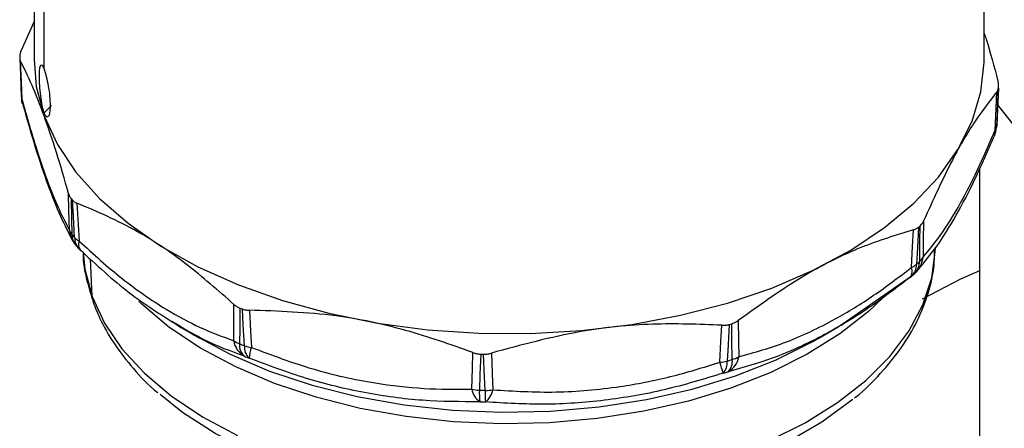
# Model space of a CAD drawing. Extents: x 1.1 to 30.4, y 4.3 to 20.4.
# Drawn here: x 19.9 to 20.1, y 19 to 19 of the extents above; entities that cross this region are included whole.
import ezdxf

# ---------------------------------------------------------------- set-up
doc = ezdxf.new("R2010")
doc.units = 0
doc.header["$MEASUREMENT"] = 0
doc.layers.get('0').update_dxf_attribs({"linetype": 'CONTINUOUS'})

msp = doc.modelspace()

# ---------------------------------------------------------------- linework, layer by layer
at = {"color": 7, "linetype": 'Continuous'}
for p, q in [((19.85414689217501, 19.11215343158002), (19.85414689217501, 19.03090472846291)), ((20.05919938561333, 19.03090472846291), (20.05919938561333, 19.11215343158002)), ((19.85632907516287, 19.02880318196795), (19.85632907516287, 19.10000704377074)), ((19.85141342781398, 19.0329404183542), (19.85414689217501, 19.03902787335947)), ((20.06195711716468, 19.01739337668912), (20.06228369006277, 19.02520703985187)), ((19.85632907516287, 19.01875834065364), (19.85632907516287, 19.01942807676695)), ((19.85793458018257, 19.02096188761224), (19.85632907628025, 19.019428076639)), ((19.85632907516287, 19.01875834065364), (19.85632717743412, 19.01875652766696)), ((20.06193885027428, 19.01710697028124), (20.06195093312748, 19.01729467750413)), ((20.06195093312748, 19.01729467750413), (20.06195710073581, 19.01739298485596)), ((20.06186163297158, 19.01629928762173), (20.0619391479689, 19.01711044646245)), ((20.06188190051757, 19.01657229131978), (20.06186163297158, 19.01629928762173)), ((20.06138853821056, 19.01445497865755), (20.06131489474183, 19.01429578720093)), ((20.05815049958593, 19.00721964982425), (20.05815049958593, 18.9397016360414)), ((19.86324668122884, 18.9907199049325), (19.86384063800838, 18.99004235222626)), ((20.04859883255089, 18.989376151903), (20.04863593024706, 18.99024333066465)), ((19.86667657249979, 18.97979287059632), (19.86633659778098, 18.98787411221666)), ((20.02852909006446, 18.97379016962614), (20.04341851261775, 18.98411587523301)), ((20.04317864596045, 18.9838362871927), (20.04297147884867, 18.98371131227605)), ((20.04341550460331, 18.98403328900956), (20.04412167082965, 18.98465726977073)), ((19.88481257804383, 18.97378303909408), (19.88586439062302, 18.97307326766312)), ((19.88564466538776, 18.97319916544054), (19.88982931381363, 18.9707826340715)), ((20.02351696397471, 18.9707826340715), (20.0277029808278, 18.97319995567355)), ((20.02656839326337, 18.97262917517114), (20.02714699468784, 18.97299950705856)), ((20.027560620672, 18.97311854318798), (20.02852909006446, 18.97379016962614))]:
    msp.add_line(p, q, dxfattribs=at)
at = {"color": 7, "linetype": 'Continuous', "flags": 128}
for points in [[(19.85106805688071, 19.03109495507445), (19.85121253923663, 19.02747998302), (19.8513952013221, 19.0229141896676)], [(19.85119407831559, 19.03064505320182), (19.85137946591043, 19.02600523327972), (19.85152528353466, 19.02235925247678)], [(19.85414689217501, 19.03090472846291), (19.85464242458001, 19.02509259638371), (19.85632907516287, 19.01875834065364)], [(19.85632907516287, 19.01875834065364), (19.85919216814753, 19.01256649021508), (19.8631981363865, 19.00658963885316), (19.86830001356485, 19.00089785968543), (19.87443798483737, 18.99555788361856), (19.88154008810289, 18.99063231698957), (19.88952305769414, 18.98617890756369), (19.89829330059155, 18.98224986749464), (19.90774799371587, 18.97889126118488), (19.91777628943471, 18.97614246522259), (19.92826061514974, 18.97403570672718), (19.93907805172784, 18.97259568551577), (19.95010177461564, 18.97183928452046), (19.96120254074134, 18.97177537185132), (19.97225020377167, 18.97240469682596), (19.98311523995854, 18.97371988118446), (19.99367026668668, 18.9757055055927), (20.00379153591825, 18.97833829041996), (20.01336038502547, 18.98158736867131), (20.02226462800145, 18.98541464787494), (20.03039987073851, 18.98977525668148), (20.0376707349537, 18.99461807093962), (20.04399197641189, 18.99988631308002), (20.04928948433656, 19.00551821778037), (20.05350115029086, 19.01144775610736), (20.05657759634222, 19.01760540964555), (20.05848275397352, 19.02391898553719), (20.05919428695343, 19.0303144628775), (20.05919938561333, 19.03090472846291)], [(20.0615692271064, 19.0156699682125), (20.06177298851146, 19.02029784588306), (20.06193284997436, 19.02393364069851)], [(20.06224150686756, 19.02472951951018), (20.06204026591032, 19.02016170955977), (20.06188190051757, 19.01657229131978)], [(20.06195093312748, 19.01729467750413), (20.06213331363925, 19.02166270095683), (20.0622764528285, 19.02509520869405)], [(19.85138866913634, 19.02301427723825), (19.85139393528473, 19.02292876099915), (19.85139517760553, 19.02291445169287)], [(19.85161500628066, 19.02154874272768), (19.8515393453197, 19.02194538647132), (19.85152528353466, 19.02235925247678)], [(19.85174943945592, 19.02117295342064), (19.8516161518169, 19.0215445598449), (19.85161500628066, 19.02154874272768)], [(20.06188349730452, 19.02136600999246), (20.06197736995176, 19.02121972313822), (20.06557483912991, 19.01667222075707), (20.07025675628836, 19.01246656125603), (20.07592781109528, 19.00868835973444), (20.08247255722878, 19.00541452947984), (20.08975776253107, 19.00271171623527), (20.097635121231, 19.00063494148412), (20.10594427302185, 18.99922648237139), (20.1145160675348, 18.99851501106296), (20.12317600775255, 18.99851501106296), (20.13174780226549, 18.99922648237139), (20.14005695405635, 19.00063494148412), (20.14793431275628, 19.00271171623527), (20.15521951805857, 19.00541452947984), (20.16176426419207, 19.00868835973444)], [(19.86179266521093, 18.99409165650305), (19.86169330736463, 18.99849460014406), (19.86161508335144, 19.00195450976226)], [(19.86217747276312, 19.00087374799179), (19.86227075899119, 18.99653852295067), (19.86234387903678, 18.99313276300417)], [(19.86290976762282, 18.99248723237847), (19.86265980156957, 18.99700086665485), (19.86246393911471, 19.00054696493176)], [(19.86341318105689, 18.9999033513443), (19.86366115682634, 18.99533056570387), (19.86385650366582, 18.9917373575085)], [(20.04610827311362, 18.99607894215407), (20.04603514814971, 18.99168098837373), (20.04597793145539, 18.98822589535683)], [(20.04347801950975, 18.98601693844271), (20.04373158676962, 18.99057407478839), (20.04393025093235, 18.99415441150619)], [(20.04502724976517, 18.99473285818205), (20.04477197643073, 18.99023566358619), (20.04457079956991, 18.9867018606997)], [(20.04525625614371, 18.98730753964797), (20.04532218240314, 18.99163715407163), (20.04537424429662, 18.99503946736825)], [(19.86461581646889, 18.98939141761741), (19.86435999403795, 18.98953457527278), (19.86422037844086, 18.9896496939152)], [(19.86474744523745, 18.989376151903), (19.86512959875281, 18.98567836136817), (19.86667657249979, 18.97979287059632)], [(20.01272314091066, 18.94860452803242), (20.02053251687195, 18.95249196405348), (20.0275388241031, 18.95685972130147), (20.03365395422553, 18.96165287269476), (20.03880100592985, 18.96681114157353), (20.0429152520545, 18.97226965971373), (20.04594495356731, 18.97795978308265), (20.04785201021391, 18.98380995507743), (20.04859883255089, 18.989376151903)], [(20.04461380579308, 18.98514713704022), (20.04491037971122, 18.98550591888311), (20.04493706856213, 18.98554157239117)], [(20.05815049958593, 18.98531011941581), (20.05409844907795, 18.98352299720568), (20.04576905730451, 18.97920913915597)], [(19.86667657249979, 18.97979287059632), (19.8693553052864, 18.97404437631127), (19.87313211049362, 18.968505169164), (19.87795949260461, 18.96324490789832), (19.88377674448842, 18.95832974335172), (19.89051071082735, 18.9538214865702), (19.89807670808755, 18.94977683149856)], [(20.03746329302673, 18.97963550437142), (20.03419350100913, 18.97651926626935), (20.02803551087315, 18.97169252040962), (20.02098009750412, 18.96729415021781), (20.0131159868188, 18.9633794677511), (20.00454207457193, 18.95999770241283), (19.99536618268471, 18.9571913818643), (19.9857037033216, 18.95499579721467), (19.97567614776688, 18.9534385592148), (19.96540961834978, 18.95253925103609), (19.95503322263451, 18.95230918200066), (19.94467744981771, 18.95275124536014), (19.9344725297511, 18.95385988191127), (19.92454679522556, 18.95562114990619), (19.9150250681118, 18.95801290037795), (19.90602708965289, 18.96100505567664), (19.89766601464871, 18.96455998771328), (19.89004698846866, 18.96863299115491), (19.8832658247876, 18.97317284562002), (19.87740780067334, 18.97812245980464), (19.87676014149712, 18.97875125377852)], [(19.89723142604083, 18.97022051792984), (19.89726309460797, 18.97461299113753), (19.89728746810565, 18.97806457095464)], [(19.89857021203353, 18.97726922137683), (19.89853054756295, 18.97294229075164), (19.89849882980421, 18.96954293506723)], [(19.89954801019657, 18.96914722941001), (19.89929743680393, 18.97358343835474), (19.89910133227007, 18.97706890569767)], [(19.90062121418686, 18.97680722551275), (19.90086533322373, 18.97231055895524), (19.90105786625058, 18.96877734948232)], [(19.88523379239885, 18.97363296371761), (19.88866704192226, 18.97146570028065), (19.89644387173943, 18.96730833766479), (19.90497811953691, 18.96367977663779), (19.91416246219695, 18.96062564845992), (19.92388140128173, 18.95818436056506), (19.9340127154932, 18.95638661356496), (19.94442899767682, 18.95525501517121), (19.95499925704046, 18.95480379589019), (19.96559056643962, 18.95503863006616), (19.97606973401339, 18.95595656452311), (19.98630497814936, 18.95754605570264), (19.99616758471391, 18.95978711483091), (20.00553352570706, 18.96265155928911), (20.01428501898658, 18.96610336702619), (20.02231200944675, 18.97009912955705), (20.02351696397471, 18.9707826340715)], [(20.00212751425306, 18.96555857728407), (20.00236294422526, 18.97004007369132), (20.00254717918584, 18.9735611821268)], [(20.00413858000692, 18.97372377699211), (20.00389767457909, 18.96930333320089), (20.00370759142761, 18.96583005189061)], [(20.00482580442988, 18.96615673241774), (20.00475761154901, 18.97048669745096), (20.0047046462044, 18.97388915049681)], [(20.00610027476543, 18.97459920183728), (20.00615900620747, 18.97020347450125), (20.00620572161009, 18.96675000586381)], [(19.9485975458265, 18.9597766860875), (19.94875175524009, 18.96419791160317), (19.94887219538963, 18.96767189174209)], [(19.95053158363412, 18.96733164227894), (19.95036959652775, 18.96297351942633), (19.95024153971253, 18.95954944920748)], [(19.95149288487236, 18.95950959753004), (19.95130884507854, 18.96387857886587), (19.95116504451716, 18.9673114684051)], [(19.95284831527634, 18.96754526397202), (19.95302316608188, 18.96311340525187), (19.95316129622703, 18.95963134400707)], [(20.03080303079303, 18.95758569595109), (20.03058421687784, 18.95740328230046), (20.02411542173833, 18.95265053275614), (20.0167345854195, 18.94836345186814), (20.00854152107085, 18.94460001505104), (19.99964702583264, 18.9414111163317), (19.99017138249461, 18.93883988009477), (19.98024273287756, 18.93692107789945), (19.96999534493516, 18.93568065825376), (19.95956779701008, 18.93513539570549), (19.94910110379972, 18.93529266399521), (19.9387368093743, 18.93615033633909), (19.92861507303617, 18.93769681419001), (19.91887277390559, 18.93991118408799), (19.90964165986558, 18.94276350047888), (19.90104656589768, 18.94621519067659), (19.89320372590307, 18.95021957649253), (19.88621920083841, 18.95472250547797), (19.88135475022423, 18.95860666195226)]]:
    msp.add_lwpolyline(points, dxfattribs=at)
at = {"color": 7, "linetype": 'Continuous'}
for centre, radius, start, end in [((19.88648841817401, 19.02825456462955), 0.03556287015805258, 174.245354934689, 174.8372079721161), ((20.02685786002464, 19.02829536312136), 0.035562869745903, 354.2453549307598, 354.8372079750523), ((19.85794510294757, 19.02327660784229), 0.006561679790027872, 182.2912491554303, 195.2675453613438), ((19.85346377089613, 19.02310636369097), 0.002077476454010705, 185.3003954608787, 201.0771306703938), ((20.02663053507329, 19.0203054709798), 0.03544848933395871, 353.954811412502, 355.1277517496026), ((20.05540117484076, 19.01766771573544), 0.006561679790030519, 355.1281247590105, 357.6038035169353), ((20.05533643702931, 19.01699027212356), 0.006561679790028142, 337.2706401479518, 353.9552009961239), ((20.05903788120562, 19.01542549043009), 0.002543124349199941, 337.5658211130719, 5.516525576122117), ((20.05968068111463, 19.01682972344311), 0.002216221594965821, 328.4459332735337, 353.3295721409225), ((19.90659079692948, 19.03951864551293), 0.0588725017977442, 221.0271645198655, 221.4500957748565), ((19.86471784916959, 18.9951353022576), 0.003105784547092488, 199.6353596399902, 220.1489773165313), ((19.86738543540854, 18.99453951421307), 0.005610673311793015, 184.5783604388966, 209.2560038070184), ((19.99804083874514, 19.04825778702986), 0.07122247418270654, 311.2780084553439, 311.6505144904037), ((19.90675308042239, 19.03149219840963), 0.0586823947392482, 220.8195427926675, 221.6577176851551), ((19.86620814354796, 18.99320327619337), 0.003864907802555801, 181.0453890527121, 219.9660944879966), ((19.86821248462385, 18.99500901186857), 0.00656167979002661, 209.3033424887947, 220.8181141922814), ((19.86604807631981, 18.99547685013927), 0.00433437375329962, 223.6100205710251, 239.6270744924624), ((19.86675490399238, 18.9925515890129), 0.00384567490525188, 180.9588786777953, 220.7290580784), ((19.8659535801631, 18.99102732988173), 0.00221401650089166, 161.2949407664365, 218.4794446898576), ((19.86874316698731, 18.99440364231953), 0.006561679790028844, 221.6562936019369, 226.4274139811134), ((20.04049557875021, 18.98880774964386), 0.005513142987015702, 323.6700265443855, 353.9417503585863), ((20.04279059704389, 18.98998787528191), 0.003641932715893712, 312.6111651733368, 331.0658869666848), ((20.04163707595644, 18.98515879920909), 0.002031126808139468, 319.3737258420505, 24.99215526545581), ((20.04099551691091, 18.98666533007064), 0.003575469280895882, 312.5964833145223, 0.5854021165032657), ((20.0412656252271, 18.99076098596512), 0.005234565441060082, 295.0020692643266, 309.154471848694), ((20.04157110732866, 18.98731725383565), 0.003685161618503807, 313.7678809944512, 359.8489665698108), ((19.99790675507883, 19.04020301836808), 0.0709923018370456, 311.0951406237313, 311.8333824837629), ((20.03910232983623, 18.98897820206192), 0.006561679790026859, 308.4060535408059, 311.0963952703939), ((20.0397451413783, 18.9895461992679), 0.006561679790030047, 311.8346429659656, 317.9007363291385), ((19.87092329518694, 18.97996419847905), 0.004250177269826236, 182.3102624772096, 199.9380970251862), ((19.94513730090769, 19.0999336868968), 0.1312061921843396, 249.2117448148892, 249.4596248610341), ((19.96316397824963, 19.11502952436974), 0.1471265857386702, 286.1706386242113, 286.4002977214796), ((19.90102652313593, 18.97579504634778), 0.006743747403604753, 235.7532600297738, 247.9867941364363), ((19.90188811434957, 18.9709639762279), 0.00471566286387268, 189.0709389686382, 240.3786934592247), ((19.90161866005786, 18.96922758152975), 0.003135727772818633, 174.2281267480321, 228.9003927056816), ((19.94517481244426, 19.09171163209536), 0.1307816420181642, 249.0900571435056, 249.5813126396726), ((19.9026728738592, 18.96882539396836), 0.003141393156155266, 174.1197353431051, 228.4047833060534), ((19.90241568312944, 18.97758654950438), 0.008913230149905894, 251.232288051383, 261.2376025987854), ((19.90640826998906, 18.96648484230349), 0.005820859844532681, 156.8061411831103, 180.0861303328595), ((19.94538402745181, 19.08681040359861), 0.1284020360742574, 249.0900571432499, 249.5813126396664), ((19.95666136263839, 19.14985163884131), 0.1826228992644912, 268.0764928811657, 268.2753346170659), ((20.00171938237954, 18.96750530861848), 0.004549474908468334, 299.3554504480732, 350.4435202006131), ((20.00248682226609, 18.97349849717035), 0.007705345368334114, 287.6711414896236, 298.8578944540929), ((20.00127853637112, 18.97523396378247), 0.009712562346638377, 275.0146403016516, 284.4830837613309), ((19.95164270455225, 18.94864618751832), 0.05324232280917782, 15.88529626145991, 18.52082755523357), ((20.00044772815114, 18.9654529679579), 0.003281600352514926, 317.1037496150714, 6.598350286562603), ((19.96314281605463, 19.10675862178048), 0.1466504783908492, 286.0578958707331, 286.5130405743087), ((20.0015898925384, 18.96578516170414), 0.003257175243163411, 316.4256923631259, 6.550424929781858), ((19.96302509857085, 19.10158360957288), 0.1439821350310698, 286.0578958708658, 286.5130405740944), ((19.95275356923169, 18.96053258083194), 0.004224204944027235, 190.3082377456934, 235.4606739366459), ((19.9508528518393, 18.97003264914877), 0.01050100869085892, 257.5979414867852, 266.662661714167), ((19.96655811801044, 18.95906330109122), 0.01632381901831826, 178.2933923493522, 187.0742048744775), ((19.95666142198132, 19.14146806939233), 0.1820318633050426, 267.9788788174399, 268.3729487674745), ((19.97169110634117, 18.95902273874757), 0.02020408824909772, 178.6192074875305, 185.7064248748055), ((19.95154335334218, 18.97031079022573), 0.01080131060176632, 269.7322879651031, 278.614835119593), ((19.94885781419324, 18.96043731502802), 0.004378304112534879, 308.5630396459671, 349.3923304571085), ((19.95666163517011, 19.13566150957141), 0.1787197462541128, 267.9788788173, 268.3729487675802)]:
    msp.add_arc(centre, radius, start, end, dxfattribs=at)
for points, knots in [([(20.05919938561333, 19.0364743052669), (20.05933477767391, 19.0360706060808), (20.06034566983515, 19.03305642385348), (20.06131376469357, 19.02939770266397), (20.06215219947275, 19.0262290058509)], [0, 0, 0, 0, 0.1339332381588193, 1, 1, 1, 1]), ([(19.85141342781398, 19.0329404183542), (19.85135980097661, 19.03280263384884), (19.85127145310751, 19.03257563990254), (19.85118691341273, 19.03228046344789), (19.85113253954809, 19.03204132348541), (19.85111402715158, 19.03189404685417), (19.85110477092077, 19.03182040827962)], [0, 0, 0, 0, 0.3398624972532706, 0.5599085996827515, 0.7799535261277595, 1, 1, 1, 1]), ([(19.85106982495984, 19.03145471909576), (19.85106435922398, 19.03134650125178), (19.85105535566449, 19.03116823691138), (19.85108458871532, 19.03095360454205), (19.85112664789872, 19.03078730983592), (19.85117160384945, 19.03069246714429), (19.85119407831559, 19.03064505320182)], [0, 0, 0, 0, 0.3399597187740685, 0.5600064906104876, 0.7800375908448686, 1, 1, 1, 1]), ([(19.85632717743412, 19.01875652766696), (19.85545922836872, 19.02104710344024), (19.85371129892981, 19.0256600064156), (19.85203699336764, 19.02897576329232), (19.85119407831559, 19.03064505320182)], [0, 0, 0, 0, 0.4965584113775135, 0.9999999999999999, 0.9999999999999999, 0.9999999999999999, 0.9999999999999999]), ([(19.85632907516287, 19.01942807676695), (19.85625508161135, 19.01965329470568), (19.85610538301704, 19.02010893993626), (19.85583854009398, 19.02129693848395), (19.85556521406162, 19.02305795037359), (19.85537454530348, 19.02531753924724), (19.85530955478704, 19.02737937500562), (19.85537497697945, 19.02894348133794), (19.85556591458026, 19.02981748755482), (19.85583896266223, 19.02978857482159), (19.85610549982816, 19.02937422454038), (19.85625513150177, 19.02899204438654), (19.85632907516287, 19.02880318196795)], [0, 0, 0, 0, 0.06191857710141273, 0.1252693479899707, 0.2504336743305444, 0.3752321307971271, 0.5003823790206275, 0.6252672612357767, 0.7499253869201207, 0.8747943145046201, 0.9381269583293298, 1, 1, 1, 1]), ([(19.85632907516287, 19.02880318196795), (19.85640524027937, 19.02857903583672), (19.85655947210826, 19.0281251473725), (19.85687232420931, 19.02694329199243), (19.85724413645135, 19.02519577437516), (19.85755000438, 19.02295189568542), (19.85766300470934, 19.02089576342132), (19.85754970811433, 19.01932475592186), (19.85724424799071, 19.01843349065369), (19.85687252619724, 19.01844924976623), (19.8565597052182, 19.01885841954762), (19.8564054054951, 19.01923954052113), (19.85632907516287, 19.01942807676695)], [0, 0, 0, 0, 0.06182670775213156, 0.1251970278325609, 0.2502774970065522, 0.3749413063202275, 0.4999960118846148, 0.6249880549881648, 0.7498000210606901, 0.8747252331338976, 0.938027986170433, 1, 1, 1, 1]), ([(20.0622764528285, 19.02509520869405), (20.06228191856436, 19.02521049378923), (20.06229092212386, 19.02540039982223), (20.06226168907302, 19.02569480221077), (20.06221962988961, 19.02595479832528), (20.06217467393888, 19.02613761285593), (20.06215219947275, 19.0262290058509)], [0, 0, 0, 0, 0.3399597187745762, 0.5600064906108487, 0.7800375908459258, 1, 1, 1, 1]), ([(20.06193284997436, 19.02393364069851), (20.06037657845236, 19.02195394478146), (20.05723268831448, 19.01795467705624), (20.051885982018, 19.00884084774219), (20.04817625864428, 19.00064674515984), (20.04610827311362, 18.99607894215407)], [0, 0, 0, 0, 0.3025584503218228, 0.611211163766455, 1, 1, 1, 1]), ([(20.06193284997436, 19.02393364069851), (20.06198647681173, 19.02400557820492), (20.06207482468083, 19.02412409210041), (20.06215936437562, 19.02432862703935), (20.06221373824024, 19.02451770376973), (20.06223225063676, 19.02465891409786), (20.06224150686756, 19.02472951951018)], [0, 0, 0, 0, 0.3398624972533125, 0.5599085996828059, 0.7799535261277649, 1, 1, 1, 1]), ([(19.85152528353466, 19.02235925247678), (19.8524985080917, 19.01891945257592), (19.854445289104, 19.01203867970114), (19.85716746494118, 19.00419599138873), (19.85962873657684, 18.99819479515805), (19.86107121341017, 18.99545963912724), (19.86179266521093, 18.99409165650305)], [0, 0, 0, 0, 0.2799299693881145, 0.5599554031394983, 0.7799126062318587, 1, 1, 1, 1]), ([(19.8517486602586, 19.02117469958567), (19.85264063804759, 19.01802140531199), (19.85442912732136, 19.01169878937342), (19.85714704672355, 19.00365405406826), (19.85985382612832, 18.99683100926767), (19.86160925769662, 18.99347944517802), (19.8624868382599, 18.99180392130414)], [0, 0, 0, 0, 0.2487344592959405, 0.4987331724617538, 0.7494051988078033, 1, 1, 1, 1]), ([(19.86161508335144, 19.00195450976226), (19.86073908934462, 19.00501004949924), (19.85897562638115, 19.01116115454972), (19.85721381515042, 19.01621377739693), (19.85632717743412, 19.01875652766696)], [0, 0, 0, 0, 0.4967464726918213, 0.9999999999999999, 0.9999999999999999, 0.9999999999999999, 0.9999999999999999]), ([(20.04597793145539, 18.98822589535683), (20.04739049732452, 18.98992620237006), (20.05021611078936, 18.99332739625128), (20.0543199091493, 19.00019104458151), (20.05812397829401, 19.00768831875755), (20.06042058434591, 19.01300889368278), (20.0615692271064, 19.0156699682125)], [0, 0, 0, 0, 0.279929969388109, 0.5599554031394955, 0.7799126062318574, 0.9999999999999999, 0.9999999999999999, 0.9999999999999999, 0.9999999999999999]), ([(20.04493514040497, 18.98553897555091), (20.04628446140219, 18.98716100659995), (20.04898589666017, 18.99040842650559), (20.05312273361726, 18.99706812456777), (20.05726059058213, 19.00495834585591), (20.05996580447761, 19.01118852978457), (20.06131569204609, 19.01429735894172)], [0, 0, 0, 0, 0.2500017462403526, 0.5005210274252643, 0.7507626081177031, 1, 1, 1, 1]), ([(19.86161508335144, 19.00195450976226), (19.86165946328368, 19.0018152949107), (19.86173257728101, 19.00158594453158), (19.86187576858632, 19.00129984052952), (19.86201412279859, 19.00107369096435), (19.86212302264731, 19.00094039580554), (19.86217747276312, 19.00087374799179)], [0, 0, 0, 0, 0.3398624972532247, 0.5599085996827335, 0.7799535261276368, 1, 1, 1, 1]), ([(19.86246393911471, 19.00054696493176), (19.86255599574759, 19.00045214129472), (19.8627076381601, 19.00029594087075), (19.86295339712601, 19.00012384530501), (19.86317443079015, 18.99999824679404), (19.86333360591803, 18.9999349798685), (19.86341318105689, 18.9999033513443)], [0, 0, 0, 0, 0.3399597187740066, 0.5600064906104553, 0.7800375908448905, 1, 1, 1, 1]), ([(19.89728746810565, 18.97806457095464), (19.89388411450651, 18.98104396277303), (19.88700885548852, 18.987062758608), (19.87553543766741, 18.99476723091606), (19.8677520378052, 18.9980650062658), (19.86341318105689, 18.9999033513443)], [0, 0, 0, 0, 0.3025584503218825, 0.6112111637665778, 1, 1, 1, 1]), ([(20.04537424429662, 18.99503946736825), (20.04547576786169, 18.99513820295434), (20.04564300489671, 18.99530084742665), (20.04583813073331, 18.99556958889263), (20.04598631575486, 18.99581316906173), (20.04606762489199, 18.99599036034423), (20.04610827311362, 18.99607894215407)], [0, 0, 0, 0, 0.3399597187726017, 0.560006490608039, 0.7800375908411983, 1, 1, 1, 1]), ([(20.04393025093235, 18.99415441150619), (20.04016829625142, 18.99299735890118), (20.03256861197182, 18.99065994783732), (20.01977058646518, 18.98435281415769), (20.01099321888265, 18.97809026195888), (20.00610027476543, 18.97459920183728)], [0, 0, 0, 0, 0.3025584503218678, 0.611211163766545, 1, 1, 1, 1]), ([(20.04393025093235, 18.99415441150619), (20.04406751527157, 18.99419682124455), (20.04429365226692, 18.99426668943363), (20.04458327061884, 18.99441334819299), (20.04481580312726, 18.99455804516216), (20.04495676738732, 18.99467458703883), (20.04502724976517, 18.99473285818205)], [0, 0, 0, 0, 0.3398624972532375, 0.5599085996826533, 0.7799535261275051, 1, 1, 1, 1]), ([(19.86385650366582, 18.9917373575085), (19.86695474391491, 18.98892734715874), (19.87315228100426, 18.98330636816294), (19.88197102622134, 18.97724887310064), (19.89003814289024, 18.97287624773078), (19.89483319210621, 18.97110593578375), (19.89723142604083, 18.97022051792984)], [0, 0, 0, 0, 0.2799299693881127, 0.559955403139499, 0.7799126062318608, 1, 1, 1, 1]), ([(19.86401194126009, 18.98990664752476), (19.86756065686984, 18.98663476930231), (19.87436391243277, 18.98036223969839), (19.8814315588499, 18.97591196199696), (19.88481257804383, 18.97378303909408)], [0, 0, 0, 0, 0.5216202121062232, 1, 1, 1, 1]), ([(20.03118790127616, 18.95787750446609), (20.03126507906202, 18.9579354351271), (20.0334248676803, 18.95955660086652), (20.03689401486886, 18.96314194721267), (20.04142214972725, 18.96860547460449), (20.04486030738101, 18.97441521232643), (20.04720430006854, 18.98041313199266), (20.04843208007338, 18.98554305810859), (20.04846763810293, 18.98864507795283), (20.04847964000707, 18.98969210292297)], [0, 0, 0, 0, 0.006835854409759893, 0.1912985762061242, 0.3748270509084861, 0.5564172256298181, 0.7351262989763939, 0.9105971615814457, 1, 1, 1, 1]), ([(19.86476376163714, 18.98926096640829), (19.864762069167, 18.9892169333779), (19.86468326002844, 18.98716655440572), (19.86536591453023, 18.98353332605515), (19.86644951214132, 18.98005158992187), (19.86692723441647, 18.97851660784914)], [0, 0, 0, 0, 0.01212246947648699, 0.5644775361051362, 1, 1, 1, 1]), ([(20.00620572161009, 18.96675000586381), (20.00962558202151, 18.9677028149315), (20.01646646911745, 18.96960875800282), (20.02629663221808, 18.97431704855615), (20.03534674488787, 18.97982598934847), (20.04076706008807, 18.98395288175337), (20.04347801950975, 18.98601693844271)], [0, 0, 0, 0, 0.2799299693881111, 0.5599554031394983, 0.7799126062318594, 1, 1, 1, 1]), ([(20.04297147884867, 18.98371131227605), (20.03976757783596, 18.98128032652686), (20.03336497399428, 18.97642229919232), (20.02350583590603, 18.97068873743607), (20.01363338292333, 18.96622256750143), (20.00717930931671, 18.96443467799875), (20.0039496541981, 18.96354000792898)], [0, 0, 0, 0, 0.2502026091644464, 0.4999992759701418, 0.7497967956208688, 1, 1, 1, 1]), ([(19.86692723441647, 18.97851660784914), (19.86736708631357, 18.97740416731512), (19.86857976938352, 18.97433713995703), (19.87134410263172, 18.96948761497422), (19.87555603607419, 18.96414082791703), (19.87879140281117, 18.96062281764071), (19.88082413716985, 18.95901693387848), (19.88088877268423, 18.95896587107111)], [0, 0, 0, 0, 0.1563077145039874, 0.4309444163552435, 0.7086736362607557, 0.9907366010262141, 1, 1, 1, 1]), ([(19.89728746810565, 18.97806457095464), (19.8974179632405, 18.97795240643883), (19.89763294826771, 18.97776762030476), (19.89796550257849, 18.97755510643114), (19.89825951296822, 18.97739583665532), (19.89846664543566, 18.97731142656859), (19.89857021203353, 18.97726922137683)], [0, 0, 0, 0, 0.3398624972532944, 0.5599085996828721, 0.7799535261278161, 1, 1, 1, 1]), ([(19.89910133227007, 18.97706890569767), (19.89926624477124, 18.97701383101666), (19.8995379006938, 18.97692310797764), (19.89993433465833, 18.97685034923946), (19.9002751170114, 18.9768116545516), (19.90050586046947, 18.97680870170537), (19.90062121418686, 18.97680722551275)], [0, 0, 0, 0, 0.339959718774155, 0.560006490610527, 0.780037590845313, 0.9999999999999999, 0.9999999999999999, 0.9999999999999999, 0.9999999999999999]), ([(19.94887219538963, 18.96767189174209), (19.94404382737424, 18.96937796977607), (19.93428983626726, 18.97282449040544), (19.91795455221263, 18.97622740769465), (19.90682524641288, 18.97659969431343), (19.90062121418686, 18.97680722551275)], [0, 0, 0, 0, 0.3025584503219146, 0.6112111637666412, 1, 1, 1, 1]), ([(19.89955732643832, 18.96686459774348), (19.89666337235834, 18.96792319268996), (19.89147534329846, 18.96982094959737), (19.88618985574202, 18.97298284126183), (19.88385268595752, 18.97438098619758)], [0, 0, 0, 0, 0.5578137760164997, 1, 1, 1, 1]), ([(20.00254717918584, 18.9735611821268), (19.9975875540647, 18.97375321642047), (19.98756840490883, 18.97414115304559), (19.97074828079123, 18.97241546659549), (19.9592551575553, 18.96928843046299), (19.95284831527634, 18.96754526397202)], [0, 0, 0, 0, 0.3025584503218222, 0.6112111637664557, 0.9999999999999999, 0.9999999999999999, 0.9999999999999999, 0.9999999999999999]), ([(20.00254717918584, 18.9735611821268), (20.00273130115806, 18.97355387861687), (20.00303463405437, 18.97354184640369), (20.00345172805994, 18.97357918822687), (20.0038001123143, 18.97363402679748), (20.00402575717825, 18.97369386019044), (20.00413858000692, 18.97372377699211)], [0, 0, 0, 0, 0.3398624972532256, 0.5599085996827818, 0.7799535261276515, 1, 1, 1, 1]), ([(20.0047046462044, 18.97388915049681), (20.00487502444143, 18.97394582728539), (20.00515568392349, 18.97403918943306), (20.00552288483718, 18.97422094807382), (20.00582160800683, 18.97439539879628), (20.00600739551418, 18.97453127456118), (20.00610027476543, 18.97459920183728)], [0, 0, 0, 0, 0.3399597187740861, 0.5600064906103953, 0.7800375908446097, 1, 1, 1, 1]), ([(19.90105786625058, 18.96877734948232), (19.90545095121903, 18.96712612560636), (19.91423861932727, 18.96382311473845), (19.92679095826509, 18.96107137967587), (19.93830234257054, 18.95972723077012), (19.94516513460407, 18.95976019773053), (19.9485975458265, 18.9597766860875)], [0, 0, 0, 0, 0.2799299693881119, 0.5599554031394995, 0.7799126062318579, 0.9999999999999999, 0.9999999999999999, 0.9999999999999999, 0.9999999999999999]), ([(19.95035856432687, 18.95705294594951), (19.94624965422793, 18.95705929978475), (19.93803850054988, 18.95707199714644), (19.92545187320364, 18.95881954651988), (19.91287145208836, 18.96183685701267), (19.90468430943972, 18.96492884412631), (19.90058741672147, 18.96647609205327)], [0, 0, 0, 0, 0.2502026091644566, 0.4999992759701438, 0.7497967956208784, 1, 1, 1, 1]), ([(19.94887219538963, 18.96767189174209), (19.94905383966109, 18.96760801012836), (19.94935309065376, 18.96750276796373), (19.94978590031099, 18.9674086434789), (19.95015678703169, 18.96735222249894), (19.95040665114046, 18.96733850236835), (19.95053158363412, 18.96733164227894)], [0, 0, 0, 0, 0.3398624972532722, 0.5599085996827939, 0.7799535261277288, 1, 1, 1, 1]), ([(19.95116504451716, 18.9673114684051), (19.95135862471511, 18.96731184672856), (19.95167750416264, 18.96731246993059), (19.95211838896514, 18.96736923082123), (19.95248760765083, 18.96744036177518), (19.95272809191584, 18.96751030021263), (19.95284831527634, 18.96754526397202)], [0, 0, 0, 0, 0.3399597187724308, 0.5600064906078528, 0.7800375908411098, 1, 1, 1, 1]), ([(19.95316129622703, 18.95963134400707), (19.95767210234526, 18.95935740762775), (19.96669525289944, 18.95880944144871), (19.97961779647648, 18.95999825741315), (19.99148898229008, 18.96227101275192), (19.99858063755796, 18.96446250631645), (20.00212751425306, 18.96555857728407)], [0, 0, 0, 0, 0.2799299693881155, 0.5599554031394977, 0.7799126062318582, 1, 1, 1, 1]), ([(20.00285178737127, 18.96321927143873), (19.99862973390742, 18.96193696037025), (19.99019247706954, 18.95937441872471), (19.97723340835377, 18.95717046336425), (19.96427023544922, 18.95623659427496), (19.95581712530299, 18.95675460424848), (19.95158714093714, 18.95701381938367)], [0, 0, 0, 0, 0.2502026091644566, 0.4999992759701314, 0.7497967956208715, 1, 1, 1, 1])]:
    msp.add_open_spline(points, degree=3, knots=knots, dxfattribs=at)

doc.saveas('drawing.dxf')
